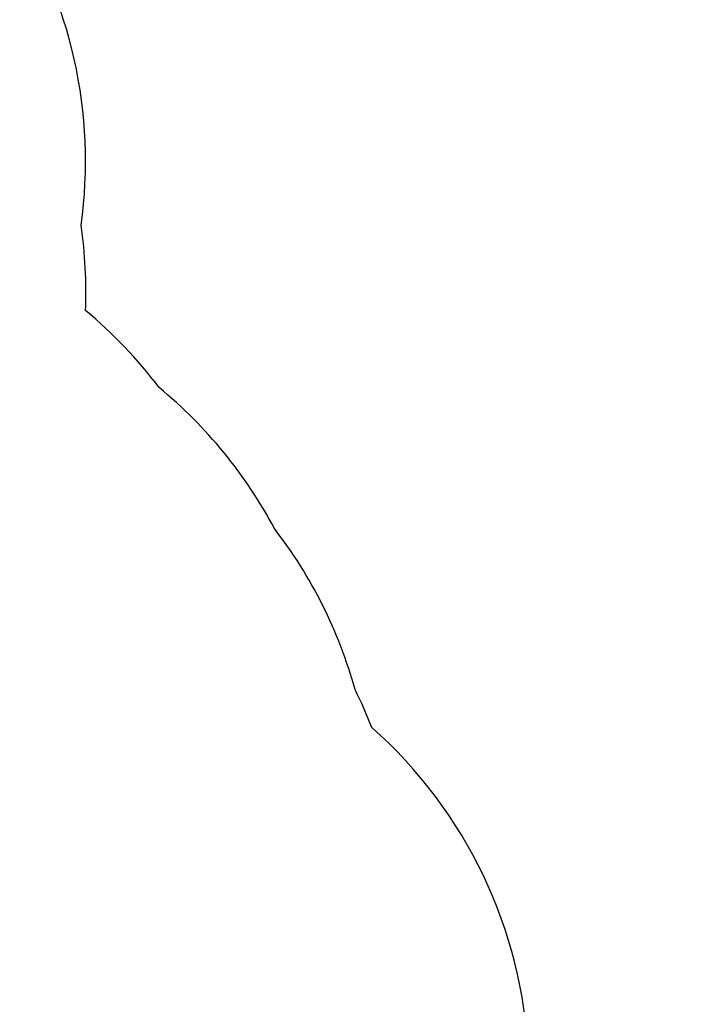
# Model space of a CAD drawing. Units: inches. Extents: x 201 to 942, y -483 to 203.
# Drawn here: x 432 to 538, y -101 to 51 of the extents above; entities that cross this region are included whole.
import ezdxf

# ---------------------------------------------------------------- set-up
doc = ezdxf.new("R2010")
doc.units = ezdxf.units.IN
doc.header["$MEASUREMENT"] = 0
doc.header["$PDSIZE"] = -1
doc.layers.add('DIM_IMP_BORDURE', color=7, linetype='Continuous')
doc.layers.add('VUE NUAGE', color=7, linetype='Continuous')
doc.styles.add('DIM', font='romans.shx')
doc.dimstyles.new('Implantation (Pied-mètre)', dxfattribs={"dimscale": 96, "dimtxt": 0.09375, "dimasz": 0.125, "dimexe": 0.125, "dimexo": 0.125, "dimgap": 0.03, "dimtad": 1, "dimdec": 3, "dimzin": 0, "dimdsep": 46, "dimlunit": 4, "dimtxsty": 'DIM', "dimblk1": 'OBLIQUE', "dimblk2": 'OBLIQUE', "dimsah": 1, "dimcen": 0.089844, "dimdle": 0.125, "dimclrt": 7, "dimadec": 0, "dimazin": 0, "dimtfac": 1, "dimtdec": 0, "dimtofl": 0, "dimtmove": 0, "dimatfit": 3, "dimldrblk": 'OBLIQUE', "dimfxl": 1, "dimfrac": 2, "dimtolj": 1, "dimtzin": 0, "dimarcsym": 0})

# ---------------------------------------------------------------- blocks, each defined once
blk = doc.blocks.new('_OBLIQUE')
at = {"color": 0, "linetype": 'ByBlock'}
blk.add_line((-0.5, -0.5), (0.5, 0.5), dxfattribs=at)
blk = doc.blocks.new('*D19')
at = {"layer": 'Defpoints', "color": 0}
for p in [(274.74, 23.1), (869.73, -192.37), (869.73, -467.2)]:
    blk.add_point(p, dxfattribs=at)
at = {"layer": 'DIM_IMP_BORDURE', "color": 0, "lineweight": -2}
for p, q in [((274.74, 6.85), (274.74, -483.45)), ((869.73, -208.62), (869.73, -483.45)), ((258.49, -467.2), (885.98, -467.2))]:
    blk.add_line(p, q, dxfattribs=at)
at = {"layer": 'DIM_IMP_BORDURE', "color": 0, "lineweight": -2, "xscale": 16.25, "yscale": 16.25, "zscale": 16.25, "rotation": 180}
blk.add_blockref('_OBLIQUE', (274.74, -467.2), dxfattribs=at)
at = {"layer": 'DIM_IMP_BORDURE', "color": 0, "lineweight": -2, "xscale": 16.25, "yscale": 16.25, "zscale": 16.25}
blk.add_blockref('_OBLIQUE', (869.73, -467.2), dxfattribs=at)
at = {"layer": 'DIM_IMP_BORDURE', "color": 7, "insert": (572.23, -454.03), "char_height": 12.1875, "attachment_point": 5, "style": 'DIM'}
blk.add_mtext('\\A1;49\'-7" [15.113m]', dxfattribs=at)
blk = doc.blocks.new('*D20')
at = {"layer": 'Defpoints', "color": 0}
for p in [(328.54, 131.47), (232.78, -433.32), (629.99, -433.32)]:
    blk.add_point(p, dxfattribs=at)
at = {"layer": 'DIM_IMP_BORDURE', "color": 0, "lineweight": -2}
for p, q in [((232.78, 147.72), (232.78, -449.57)), ((312.29, 131.47), (216.53, 131.47)), ((613.74, -433.32), (216.53, -433.32))]:
    blk.add_line(p, q, dxfattribs=at)
at = {"layer": 'DIM_IMP_BORDURE', "color": 0, "lineweight": -2, "xscale": 16.25, "yscale": 16.25, "zscale": 16.25}
for p, rotation in [((232.78, 131.47), 90), ((232.78, -433.32), 270)]:
    blk.add_blockref('_OBLIQUE', p, dxfattribs=dict(at, rotation=rotation))
at = {"layer": 'DIM_IMP_BORDURE', "color": 7, "insert": (219.62, -150.93), "char_height": 12.1875, "attachment_point": 5, "rotation": 90, "style": 'DIM'}
blk.add_mtext('\\A1;47\'-1" [14.346m]', dxfattribs=at)

msp = doc.modelspace()

# ---------------------------------------------------------------- linework, layer by layer
at = {"layer": 'VUE NUAGE'}
msp.add_lwpolyline([(545.3074, -123.70091, 0.090295598), (521.66416, -113.38733, 0.041972361), (510.27211, -109.40883, 0.203436144), (486.05426, -58.62679, 0.022413011), (483.45959, -52.71984, 0.097641504), (470.98286, -27.81516, 0.098853225), (453.14635, -5.98004, 0.057428473), (441.77311, 5.95335, 0.046041997), (441.06296, 19.16632, 0.181704647), (429.97165, 68.5956, 0.195939265), (387.54325, 102.55313), (387.5433, 131.46705)], format="xyb", dxfattribs=at)

# ---------------------------------------------------------------- dimensions: what is measured, and where the dimension line sits
at = {"layer": 'DIM_IMP_BORDURE'}
dim = msp.add_linear_dim(base=(232.7832, -433.31732), p1=(328.54051, 131.46714), p2=(629.98855, -433.31732), angle=90, dimstyle='Implantation (Pied-mètre)', override={"dimscale": 130, "dimdec": 0}, dxfattribs=at)
dim.commit()
dim.dimension.update_dxf_attribs({"geometry": '*D20', "text_midpoint": (232.7832, -150.92509), "dimtype": 160})
dim = msp.add_linear_dim(base=(869.7302, -467.20215), p1=(274.73849, 23.09937), p2=(869.7302, -192.36657), dimstyle='Implantation (Pied-mètre)', override={"dimscale": 130, "dimdec": 0}, dxfattribs=at)
dim.commit()
dim.dimension.update_dxf_attribs({"geometry": '*D19', "text_midpoint": (572.23435, -467.20215), "dimtype": 160})

doc.saveas('drawing.dxf')
